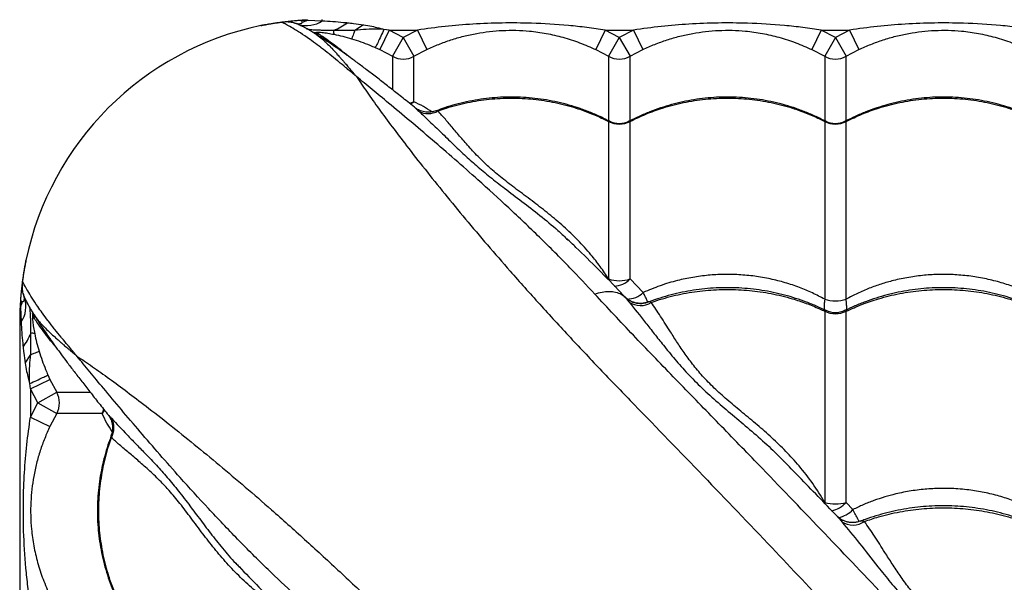
# Model space of a CAD drawing. Units: millimetres. Extents: x 2746 to 12744, y 365 to 9788.
# Drawn here: x 6148 to 6604, y 5232 to 5493 of the extents above; entities that cross this region are included whole.
import ezdxf

# ---------------------------------------------------------------- set-up
doc = ezdxf.new("R2010")
doc.units = ezdxf.units.MM
doc.header["$LTSCALE"] = 50
doc.linetypes.add('SLD-Continua', pattern=[0])

msp = doc.modelspace()

# ---------------------------------------------------------------- linework, layer by layer
at = {"color": 7, "linetype": 'SLD-Continua', "lineweight": 25}
for p, q in [((6277.28, 5490.52), (6275.24, 5491.2)), ((6278.53, 5492.28), (6281.49, 5492.42)), ((6281.48, 5492.68), (6281.49, 5492.42)), ((6281.49, 5492.42), (6288.31, 5492.21)), ((6288.31, 5492.21), (6288.31, 5492.84)), ((6278.76, 5489.72), (6277.28, 5490.52)), ((6284.36, 5486.62), (6284.41, 5486.59)), ((6286.81, 5486), (6285.73, 5486.71)), ((6307.42, 5490.29), (6303.4, 5487.72)), ((6319.25, 5487.84), (6314.95, 5478.83)), ((6319.25, 5487.84), (6316.89, 5488.21)), ((6325.81, 5484.41), (6319.25, 5487.84)), ((6319.25, 5487.84), (6332.37, 5487.84)), ((6332.37, 5487.84), (6325.81, 5484.41)), ((6332.37, 5487.84), (6336.68, 5478.83)), ((6419.25, 5487.84), (6414.95, 5478.83)), ((6425.81, 5484.41), (6419.25, 5487.84)), ((6419.25, 5487.84), (6432.37, 5487.84)), ((6432.37, 5487.84), (6425.81, 5484.41)), ((6432.37, 5487.84), (6436.68, 5478.83)), ((6519.25, 5487.84), (6514.95, 5478.83)), ((6525.81, 5484.41), (6519.25, 5487.84)), ((6519.25, 5487.84), (6532.37, 5487.84)), ((6532.37, 5487.84), (6525.81, 5484.41)), ((6532.37, 5487.84), (6536.68, 5478.83)), ((6325.81, 5484.41), (6320.85, 5475.73)), ((6325.81, 5484.41), (6330.77, 5475.73)), ((6425.81, 5484.41), (6420.85, 5475.73)), ((6425.81, 5484.41), (6430.77, 5475.73)), ((6525.81, 5484.41), (6520.85, 5475.73)), ((6525.81, 5484.41), (6530.77, 5475.73)), ((6312.81, 5479.81), (6314.95, 5478.83)), ((6314.95, 5478.83), (6320.85, 5475.73)), ((6330.77, 5475.73), (6336.68, 5478.83)), ((6414.95, 5478.83), (6420.85, 5475.73)), ((6430.77, 5475.73), (6436.68, 5478.83)), ((6514.95, 5478.83), (6520.85, 5475.73)), ((6530.77, 5475.73), (6536.68, 5478.83)), ((6320.85, 5475.73), (6320.85, 5460.35)), ((6330.77, 5454.71), (6330.77, 5475.73)), ((6420.85, 5475.73), (6420.85, 5445.83)), ((6430.77, 5445.88), (6430.77, 5475.73)), ((6520.85, 5475.73), (6520.85, 5445.83)), ((6530.77, 5445.88), (6530.77, 5475.73)), ((6420.85, 5445.56), (6420.85, 5372.73)), ((6430.77, 5372.73), (6430.77, 5445.56)), ((6520.85, 5445.56), (6520.85, 5363.33)), ((6530.77, 5363.33), (6530.77, 5445.56)), ((6401.44, 5391.31), (6401.98, 5390.81)), ((6420.41, 5372.6), (6420.85, 5372.73)), ((6436.88, 5366.41), (6430.77, 5372.73)), ((6150.64, 5363.88), (6149.96, 5365.92)), ((6151.45, 5362.39), (6150.64, 5363.88)), ((6428.55, 5364.27), (6428.55, 5364.27)), ((6148.48, 5359.68), (6148.74, 5359.67)), ((6148.88, 5362.63), (6148.74, 5359.67)), ((6148.74, 5359.67), (6148.95, 5352.84)), ((6439.26, 5362.09), (6439.14, 5362.06)), ((6155.15, 5354.35), (6154.45, 5355.43)), ((6154.53, 5356.8), (6154.57, 5356.74)), ((6520.85, 5357.74), (6520.85, 5269.31)), ((6530.77, 5269.31), (6530.77, 5357.74)), ((6148.31, 5352.84), (6148.31, 4177.84)), ((6148.95, 5352.84), (6148.31, 5352.84)), ((6150.86, 5333.74), (6153.44, 5337.76)), ((6161.35, 5328.35), (6162.33, 5326.21)), ((6153.31, 5321.9), (6152.95, 5324.27)), ((6153.31, 5321.9), (6162.33, 5326.21)), ((6162.33, 5326.21), (6165.43, 5320.3)), ((6156.75, 5315.34), (6153.31, 5321.9)), ((6153.31, 5321.9), (6153.31, 5308.79)), ((6156.75, 5315.34), (6165.43, 5320.3)), ((6165.43, 5320.3), (6180.8, 5320.3)), ((6153.31, 5308.79), (6156.75, 5315.34)), ((6156.75, 5315.34), (6165.43, 5310.39)), ((6153.31, 5308.79), (6162.33, 5304.48)), ((6165.43, 5310.39), (6162.33, 5304.48)), ((6186.45, 5310.39), (6165.43, 5310.39)), ((6501.79, 5288.49), (6502.01, 5288.27)), ((6533.91, 5265.96), (6530.77, 5269.31)), ((6249.8, 5239.58), (6250.12, 5239.25))]:
    msp.add_line(p, q, dxfattribs=at)
at = {"color": 7, "linetype": 'SLD-Continua', "lineweight": 25, "flags": 128}
for points in [[(6330.77, 5454.71), (6329.61, 5454.18), (6328.73, 5453.89)], [(6329.04, 5453.7), (6329.11, 5453.73), (6330.77, 5454.71)], [(6186.45, 5310.39), (6186.97, 5311.55), (6187.26, 5312.43)], [(6187.46, 5312.12), (6187.43, 5312.05), (6186.45, 5310.39)]]:
    msp.add_lwpolyline(points, dxfattribs=at)
at = {"color": 7, "linetype": 'SLD-Continua', "lineweight": 25}
for centre, radius, start, end in [((6281.07, 5502.64), 12.7, 252.6482, 304.7935), ((6275.75, 5504.91), 13.74, 283.8397, 294.7061), ((6280.85, 5518.27), 33.13, 292.7067, 305.4003), ((6288.31, 5352.84), 140, 101.7107, 168.2893), ((6286.72, 5496.48), 9.83, 256.467, 264.1964), ((6287.83, 5495.61), 9.66, 250.3948, 263.953), ((6296.61, 5487.06), 3.04, 167.8026, 202.1092), ((6325.81, 5484.42), 10, 240.288, 299.712), ((6425.81, 5484.42), 10, 240.288, 299.712), ((6525.81, 5484.42), 10, 240.288, 299.712), ((6337.29, 5458.66), 9.42, 242.554, 299.1827), ((6425.81, 5455.33), 10.96, 243.0932, 296.9068), ((6425.81, 5454.69), 10, 242.4044, 297.4042), ((6525.81, 5455.33), 10.96, 243.0932, 296.9068), ((6525.81, 5454.69), 10, 242.4044, 297.4042), ((6425.81, 5386.51), 14.65, 250.2101, 289.7899), ((6422.93, 5380.25), 10.87, 272.7961, 316.1824), ((6138.52, 5360.09), 12.7, 325.2065, 17.3518), ((6429.31, 5374.41), 11.01, 270.0339, 313.3854), ((6525.81, 5377.85), 15.35, 251.1478, 288.8522), ((6288.31, 5352.84), 140, 177.2016, 180), ((6136.25, 5365.41), 13.74, 335.2939, 346.1603), ((6435.58, 5369.97), 9.56, 236.5472, 301.7702), ((6144.67, 5354.43), 9.83, 5.8035, 13.6704), ((6145.55, 5353.33), 9.66, 6.0474, 19.1942), ((6525.81, 5368.32), 11.69, 244.8914, 295.1086), ((6525.81, 5367.17), 10, 243.8562, 296.3119), ((6122.89, 5360.31), 33.13, 324.5997, 337.2933), ((6154.1, 5344.54), 3.04, 67.8908, 102.1974), ((6156.74, 5315.34), 10, 330.288, 29.712), ((6182.5, 5303.87), 9.42, 330.8173, 27.446), ((6525.81, 5286.21), 17.61, 253.6472, 286.3528), ((6521.6, 5277.52), 12.31, 281.4491, 318.1975), ((6524.71, 5274.66), 12.66, 281.56, 316.5886), ((6533.9, 5268.31), 9.48, 237.2094, 304.3013)]:
    msp.add_arc(centre, radius, start, end, dxfattribs=at)
for points, knots in [([(6259.9, 5489.93), (6259.93, 5489.94), (6260.01, 5489.95), (6260.58, 5490.07), (6261.47, 5490.25), (6262.67, 5490.48), (6264.12, 5490.74), (6265.78, 5491.02), (6267.57, 5491.3), (6269.44, 5491.57), (6271.31, 5491.81), (6273.12, 5492.02), (6274.79, 5492.19), (6276.55, 5492.35), (6277.42, 5492.42), (6277.94, 5492.46)], [0, 0, 0, 0, 0.07424, 0.147816, 0.221743, 0.295514, 0.369239, 0.443203, 0.516793, 0.59081, 0.664448, 0.738357, 0.812229, 0.885891, 1, 1, 1, 1]), ([(6269.65, 5491.49), (6269.01, 5491.4), (6267.75, 5491.22), (6265.92, 5490.95), (6264.22, 5490.68), (6262.72, 5490.43), (6261.5, 5490.22), (6260.59, 5490.06), (6260.01, 5489.95), (6259.93, 5489.94), (6259.9, 5489.93)], [0, 0, 0, 0, 0.124932, 0.250292, 0.375829, 0.501319, 0.626663, 0.751504, 0.875992, 1, 1, 1, 1]), ([(6275.24, 5491.2), (6274.39, 5491.38), (6272.69, 5491.73), (6270.66, 5491.57), (6269.65, 5491.49)], [0, 0, 0, 0, 0.503009, 1, 1, 1, 1]), ([(6304.17, 5466.36), (6304.13, 5466.4), (6303.95, 5466.55), (6303.39, 5467.02), (6302.72, 5467.59), (6301.38, 5468.72), (6300.25, 5469.66), (6298.18, 5471.38), (6296.77, 5472.54), (6294.33, 5474.54), (6292.88, 5475.71), (6290.4, 5477.69), (6289.02, 5478.77), (6286.63, 5480.6), (6285.37, 5481.56), (6283.23, 5483.12), (6280.69, 5484.92), (6277.16, 5487.24), (6273.91, 5489.21), (6271.51, 5490.55), (6270.16, 5491.24), (6269.78, 5491.42), (6269.65, 5491.49)], [0, 0, 0, 0, 0.002374, 0.009605, 0.029703, 0.038217, 0.082092, 0.091554, 0.153609, 0.162252, 0.234082, 0.241364, 0.3167, 0.322877, 0.401464, 0.405564, 0.479626, 0.595365, 0.711102, 0.824311, 0.937517, 1, 1, 1, 1]), ([(6275.24, 5491.2), (6275.83, 5491.08), (6276.98, 5490.82), (6278.21, 5490.82), (6278.96, 5491.09), (6279.01, 5491.4), (6279.03, 5491.56)], [0, 0, 0, 0, 0.25332, 0.50161, 0.750502, 1, 1, 1, 1]), ([(6277.94, 5492.46), (6278.05, 5492.47), (6279.2, 5492.55), (6280.4, 5492.62), (6281.48, 5492.68)], [0, 0, 0, 0, 0.096877, 1, 1, 1, 1]), ([(6277.94, 5492.46), (6278.06, 5492.46), (6278.28, 5492.46), (6278.45, 5492.34), (6278.53, 5492.28)], [0, 0, 0, 0, 0.495565, 1, 1, 1, 1]), ([(6279.03, 5491.56), (6279, 5491.67), (6278.93, 5491.89), (6278.66, 5492.15), (6278.53, 5492.28)], [0, 0, 0, 0, 0.502444, 1, 1, 1, 1]), ([(6288.31, 5492.21), (6291.62, 5491.99), (6295.54, 5491.74), (6299.44, 5491.32), (6300.04, 5491.26)], [0, 0, 0, 0, 0.845276, 1, 1, 1, 1]), ([(6300.04, 5491.26), (6300.96, 5491.15), (6303.42, 5490.88), (6305.88, 5490.52), (6307.42, 5490.29)], [0, 0, 0, 0, 0.372559, 1, 1, 1, 1]), ([(6419.25, 5487.84), (6416.43, 5488.26), (6410.78, 5489.1), (6399.41, 5490.31), (6386.35, 5491.11), (6371.58, 5491.23), (6358.26, 5490.73), (6345.17, 5489.68), (6336.64, 5488.46), (6332.37, 5487.84)], [0, 0, 0, 0, 0.098135, 0.196284, 0.39341, 0.548358, 0.703833, 0.851736, 1, 1, 1, 1]), ([(6519.25, 5487.84), (6516.43, 5488.26), (6510.78, 5489.1), (6499.41, 5490.31), (6486.35, 5491.11), (6471.58, 5491.23), (6458.26, 5490.73), (6445.17, 5489.68), (6436.64, 5488.46), (6432.37, 5487.84)], [0, 0, 0, 0, 0.098135, 0.196284, 0.39341, 0.548358, 0.703833, 0.851736, 1, 1, 1, 1]), ([(6619.25, 5487.84), (6616.43, 5488.26), (6610.78, 5489.1), (6599.41, 5490.31), (6586.35, 5491.11), (6571.58, 5491.23), (6558.26, 5490.73), (6545.17, 5489.68), (6536.64, 5488.46), (6532.37, 5487.84)], [0, 0, 0, 0, 0.098135, 0.196284, 0.39341, 0.548358, 0.703833, 0.851736, 1, 1, 1, 1]), ([(6284.42, 5486.61), (6284.22, 5486.73), (6283.38, 5487.25), (6282.13, 5487.99), (6280.74, 5488.78), (6279.62, 5489.39), (6279.1, 5489.67), (6278.83, 5489.8), (6278.81, 5489.81)], [0, 0, 0, 0, 0.0756, 0.306406, 0.535762, 0.762324, 0.982841, 1, 1, 1, 1]), ([(6293.64, 5487.7), (6292.65, 5487.7), (6290.69, 5487.71), (6288.08, 5487.74), (6285.88, 5487.79), (6284.11, 5487.87), (6282.76, 5487.99), (6281.62, 5488.17), (6281.29, 5488.35), (6281.1, 5488.46)], [0, 0, 0, 0, 0.150772, 0.301276, 0.429237, 0.557091, 0.684971, 0.812988, 1, 1, 1, 1]), ([(6331.39, 5451.88), (6331.26, 5451.99), (6329.05, 5453.76), (6325.2, 5456.81), (6319.73, 5461.12), (6314.68, 5465.05), (6309.88, 5468.74), (6305.48, 5472.06), (6301.44, 5475.06), (6297.91, 5477.62), (6294.72, 5479.86), (6291.92, 5481.78), (6289.28, 5483.53), (6286.9, 5485.06), (6285.27, 5486.09), (6284.51, 5486.55), (6284.37, 5486.64)], [0, 0, 0, 0, 0.0066729, 0.1100795, 0.2003467, 0.2960371, 0.3870366, 0.474069, 0.5579218, 0.6394056, 0.7059907, 0.7763759, 0.8464023, 0.9159319, 0.9848694, 1, 1, 1, 1]), ([(6284.41, 5486.59), (6284.88, 5486.3), (6285.99, 5485.61), (6287.95, 5484.07), (6289.53, 5482.63), (6290.84, 5481.38), (6291.74, 5480.46), (6293.29, 5478.83), (6294.29, 5477.75), (6295.65, 5476.24), (6296.58, 5475.2), (6297.53, 5474.11), (6298.29, 5473.24), (6298.91, 5472.52), (6299.66, 5471.65), (6300.28, 5470.94), (6300.8, 5470.33), (6301.25, 5469.8), (6301.66, 5469.32), (6302.01, 5468.91), (6302.31, 5468.56), (6302.56, 5468.26), (6302.77, 5468.02), (6303.25, 5467.45), (6303.71, 5466.91), (6304.13, 5466.41), (6304.17, 5466.36)], [0, 0, 0, 0, 0.11952, 0.28767, 0.382503, 0.402484, 0.508947, 0.52763, 0.637252, 0.650211, 0.71205, 0.758705, 0.77011, 0.805368, 0.834462, 0.858767, 0.877, 0.89467, 0.909685, 0.922483, 0.933415, 0.94277, 0.950786, 0.955463, 0.995496, 1, 1, 1, 1]), ([(6285.73, 5486.71), (6285.67, 5486.76), (6285.52, 5486.87), (6285.8, 5486.96), (6286.76, 5486.94), (6288.06, 5486.83), (6289.51, 5486.64), (6291.38, 5486.37), (6292.83, 5486.09), (6293.79, 5485.91)], [0, 0, 0, 0, 0.1441545, 0.3373736, 0.470479, 0.6003989, 0.701247, 0.8024413, 1, 1, 1, 1]), ([(6303.39, 5487.71), (6301.74, 5487.7), (6298.44, 5487.67), (6295.24, 5487.69), (6293.64, 5487.7)], [0, 0, 0, 0, 0.498285, 1, 1, 1, 1]), ([(6303.39, 5487.71), (6303.2, 5487.16), (6302.82, 5486.05), (6302.38, 5484.86), (6302.04, 5484.06), (6301.93, 5483.95), (6301.88, 5483.89)], [0, 0, 0, 0, 0.249926, 0.499901, 0.749926, 1, 1, 1, 1]), ([(6316.88, 5488.21), (6315.91, 5488.27), (6313.17, 5488.42), (6308.62, 5488.24), (6305.15, 5487.89), (6303.4, 5487.72)], [0, 0, 0, 0, 0.2156953, 0.6042457, 1, 1, 1, 1]), ([(6307.42, 5490.29), (6308.71, 5490.08), (6311.06, 5489.69), (6314.23, 5489.01), (6316.07, 5488.46), (6316.89, 5488.21)], [0, 0, 0, 0, 0.404841, 0.737944, 1, 1, 1, 1]), ([(6336.68, 5478.83), (6338.52, 5479.66), (6342.2, 5481.34), (6347.92, 5483.39), (6353.78, 5485.1), (6359.74, 5486.39), (6365.73, 5487.28), (6371.81, 5487.77), (6377.99, 5487.83), (6384.77, 5487.43), (6392.04, 5486.42), (6399.79, 5484.62), (6407.46, 5482.17), (6412.45, 5479.94), (6414.95, 5478.83)], [0, 0, 0, 0, 0.074475, 0.148991, 0.225248, 0.301508, 0.375834, 0.450138, 0.526702, 0.603275, 0.700906, 0.798574, 0.899342, 1, 1, 1, 1]), ([(6436.68, 5478.83), (6438.52, 5479.66), (6442.2, 5481.34), (6447.92, 5483.39), (6453.78, 5485.1), (6459.74, 5486.39), (6465.73, 5487.28), (6471.81, 5487.77), (6477.99, 5487.83), (6484.77, 5487.43), (6492.04, 5486.42), (6499.79, 5484.62), (6507.46, 5482.17), (6512.45, 5479.94), (6514.95, 5478.83)], [0, 0, 0, 0, 0.074475, 0.148991, 0.225248, 0.301508, 0.375834, 0.450138, 0.526702, 0.603275, 0.700906, 0.798574, 0.899342, 1, 1, 1, 1]), ([(6536.68, 5478.83), (6538.52, 5479.66), (6542.2, 5481.34), (6547.92, 5483.39), (6553.78, 5485.1), (6559.74, 5486.39), (6565.73, 5487.28), (6571.81, 5487.77), (6577.99, 5487.83), (6584.77, 5487.43), (6592.04, 5486.42), (6599.79, 5484.62), (6607.46, 5482.17), (6612.45, 5479.94), (6614.95, 5478.83)], [0, 0, 0, 0, 0.074475, 0.148991, 0.225248, 0.301508, 0.375834, 0.450138, 0.526702, 0.603275, 0.700906, 0.798574, 0.899342, 1, 1, 1, 1]), ([(6299.88, 5476.17), (6299.81, 5476.23), (6298.23, 5477.62), (6295.55, 5479.7), (6291.93, 5482.46), (6288.93, 5484.58), (6287.52, 5485.53), (6286.81, 5486)], [0, 0, 0, 0, 0.010821, 0.254984, 0.49914, 0.749573, 1, 1, 1, 1]), ([(6293.79, 5485.91), (6295.15, 5485.62), (6297.87, 5485.05), (6300.54, 5484.28), (6301.88, 5483.89)], [0, 0, 0, 0, 0.49763, 1, 1, 1, 1]), ([(6301.88, 5483.89), (6304.73, 5482.95), (6308.43, 5481.73), (6312, 5480.17), (6312.81, 5479.81)], [0, 0, 0, 0, 0.771826, 1, 1, 1, 1]), ([(6304.17, 5466.36), (6305.76, 5463.99), (6308.93, 5459.24), (6314.54, 5451.39), (6320.67, 5443.11), (6327.74, 5433.82), (6335.79, 5423.51), (6344.92, 5412.15), (6354.57, 5400.45), (6364.69, 5388.48), (6376.1, 5375.34), (6388.88, 5361.03), (6403.08, 5345.58), (6417.7, 5330.06), (6438.25, 5308.82), (6464.56, 5281.73), (6494.93, 5249.92), (6523.96, 5219.19), (6551.65, 5189.55), (6579.55, 5159.35), (6607.69, 5128.54), (6634.73, 5098.61), (6660.63, 5069.64), (6685.37, 5041.72), (6708.7, 5015.18), (6730.56, 4990.12), (6750.9, 4966.68), (6764.59, 4950.79), (6771.44, 4942.84)], [0, 0, 0, 0, 0.020546, 0.041117, 0.061699, 0.08226, 0.107108, 0.131975, 0.156859, 0.181744, 0.206605, 0.23756, 0.268522, 0.299491, 0.330454, 0.395799, 0.461143, 0.517224, 0.573323, 0.629421, 0.685504, 0.741572, 0.789421, 0.837277, 0.885125, 0.923415, 0.96171, 1, 1, 1, 1]), ([(6414.45, 5365.71), (6410.64, 5369.79), (6402.27, 5378.75), (6388.92, 5392.06), (6374.65, 5405.64), (6361.52, 5417.6), (6349.66, 5428.07), (6339.14, 5437.16), (6328.87, 5445.87), (6319.63, 5453.61), (6311.35, 5460.48), (6306.57, 5464.4), (6304.17, 5466.36)], [0, 0, 0, 0, 0.103362, 0.227203, 0.351059, 0.474892, 0.568412, 0.661971, 0.755506, 0.848991, 0.92444, 1, 1, 1, 1]), ([(6339.08, 5450.06), (6337.76, 5450.9), (6334.89, 5452.73), (6332.21, 5454.02), (6330.77, 5454.71)], [0, 0, 0, 0, 0.46012, 1, 1, 1, 1]), ([(6420.92, 5445.79), (6419.8, 5446.38), (6417.1, 5447.78), (6412.65, 5449.71), (6407.64, 5451.6), (6402.52, 5453.2), (6397.31, 5454.53), (6392.05, 5455.57), (6386.75, 5456.32), (6381.42, 5456.78), (6376.11, 5456.94), (6370.82, 5456.81), (6365.57, 5456.4), (6360.34, 5455.7), (6355.14, 5454.72), (6349.99, 5453.44), (6345.33, 5452.06), (6342.46, 5450.98), (6341.23, 5450.52)], [0, 0, 0, 0, 0.047029, 0.112547, 0.178059, 0.243485, 0.308761, 0.373835, 0.438668, 0.503243, 0.567559, 0.631341, 0.6948, 0.758607, 0.822771, 0.887281, 0.952111, 1, 1, 1, 1]), ([(6341.88, 5450.43), (6343.17, 5450.89), (6347.63, 5452.45), (6355.53, 5454.48), (6365.6, 5456.04), (6375.81, 5456.57), (6386.03, 5456.04), (6396.11, 5454.48), (6404.86, 5452.2), (6412.26, 5449.55), (6417.22, 5447.4), (6420.03, 5445.97), (6420.85, 5445.56)], [0, 0, 0, 0, 0.050565, 0.175096, 0.300024, 0.424555, 0.549118, 0.674078, 0.79864, 0.882076, 0.965511, 1, 1, 1, 1]), ([(6520.92, 5445.79), (6519.8, 5446.38), (6517.1, 5447.78), (6512.65, 5449.71), (6507.64, 5451.6), (6502.52, 5453.2), (6497.31, 5454.53), (6492.05, 5455.57), (6486.75, 5456.32), (6481.42, 5456.78), (6476.11, 5456.94), (6470.82, 5456.81), (6465.57, 5456.4), (6460.34, 5455.7), (6455.14, 5454.71), (6449.98, 5453.45), (6444.89, 5451.9), (6439.89, 5450.07), (6435.05, 5448.03), (6431.96, 5446.46), (6430.45, 5445.69)], [0, 0, 0, 0, 0.041067, 0.098281, 0.155489, 0.212622, 0.269624, 0.326449, 0.383064, 0.439454, 0.495617, 0.551315, 0.60673, 0.662449, 0.71848, 0.774813, 0.831425, 0.888278, 0.945322, 1, 1, 1, 1]), ([(6430.77, 5445.56), (6433.2, 5446.74), (6438.04, 5449.09), (6446.32, 5452.08), (6455.52, 5454.49), (6465.6, 5456.04), (6475.81, 5456.57), (6486.03, 5456.04), (6496.11, 5454.48), (6504.86, 5452.2), (6512.26, 5449.55), (6517.22, 5447.4), (6520.03, 5445.97), (6520.85, 5445.56)], [0, 0, 0, 0, 0.087511, 0.175022, 0.283229, 0.391781, 0.499987, 0.608222, 0.716801, 0.825036, 0.897534, 0.970032, 1, 1, 1, 1]), ([(6620.92, 5445.79), (6619.8, 5446.38), (6617.1, 5447.78), (6612.65, 5449.71), (6607.64, 5451.6), (6602.52, 5453.2), (6597.31, 5454.53), (6592.05, 5455.57), (6586.75, 5456.32), (6581.42, 5456.78), (6576.11, 5456.94), (6570.82, 5456.81), (6565.57, 5456.4), (6560.34, 5455.7), (6555.14, 5454.71), (6549.98, 5453.45), (6544.89, 5451.9), (6539.89, 5450.07), (6535.05, 5448.03), (6531.96, 5446.46), (6530.45, 5445.69)], [0, 0, 0, 0, 0.041067, 0.098281, 0.155489, 0.212622, 0.269624, 0.326449, 0.383064, 0.439454, 0.495617, 0.551315, 0.60673, 0.662449, 0.71848, 0.774813, 0.831425, 0.888278, 0.945322, 1, 1, 1, 1]), ([(6530.77, 5445.56), (6533.2, 5446.74), (6538.04, 5449.09), (6546.32, 5452.08), (6555.52, 5454.49), (6565.6, 5456.04), (6575.81, 5456.57), (6586.03, 5456.04), (6596.11, 5454.48), (6604.86, 5452.2), (6612.26, 5449.55), (6617.22, 5447.4), (6620.03, 5445.97), (6620.85, 5445.56)], [0, 0, 0, 0, 0.087511, 0.175022, 0.283229, 0.391781, 0.499987, 0.608222, 0.716801, 0.825036, 0.897534, 0.970032, 1, 1, 1, 1]), ([(6331.39, 5451.88), (6331.38, 5451.88), (6331.37, 5451.89), (6331.66, 5451.54), (6332.2, 5450.99), (6332.72, 5450.5), (6332.95, 5450.3)], [0, 0, 0, 0, 0.155275, 0.457055, 0.76737, 1, 1, 1, 1]), ([(6340.87, 5450.55), (6340.53, 5450.42), (6339.73, 5450.12), (6338.39, 5449.9), (6336.96, 5449.85), (6335.62, 5449.99), (6334.4, 5450.29), (6333.34, 5450.69), (6332.47, 5451.14), (6331.81, 5451.56), (6331.52, 5451.79), (6331.39, 5451.88)], [0, 0, 0, 0, 0.102591, 0.245524, 0.381343, 0.509925, 0.630615, 0.74188, 0.841905, 0.931158, 1, 1, 1, 1]), ([(6332.95, 5450.3), (6334.62, 5448.77), (6337.96, 5445.71), (6343.25, 5440.57), (6348.58, 5435.36), (6354.02, 5430.19), (6359.65, 5425.16), (6365.81, 5419.97), (6372.82, 5414.51), (6380.69, 5408.67), (6389.03, 5402.16), (6396.07, 5396.43), (6400.1, 5392.59), (6401.44, 5391.31)], [0, 0, 0, 0, 0.104136, 0.208318, 0.312438, 0.400272, 0.488296, 0.576205, 0.663884, 0.759674, 0.855814, 0.95211, 1, 1, 1, 1]), ([(6341.88, 5450.43), (6341.64, 5450.47), (6341.13, 5450.54), (6340.96, 5450.52), (6340.88, 5450.51)], [0, 0, 0, 0, 0.4866663, 1, 1, 1, 1]), ([(6420.85, 5372.73), (6419.58, 5374.65), (6417.02, 5378.49), (6412.27, 5384.52), (6406.63, 5390.76), (6400.05, 5397.03), (6393.24, 5402.82), (6386.16, 5408.32), (6379.06, 5413.56), (6372.29, 5418.69), (6366.73, 5423.28), (6361.76, 5427.98), (6357.22, 5432.7), (6352.8, 5437.7), (6348.86, 5442.37), (6345.27, 5446.69), (6343.01, 5449.19), (6341.88, 5450.43)], [0, 0, 0, 0, 0.048116, 0.096233, 0.160184, 0.224306, 0.288439, 0.352403, 0.42197, 0.491685, 0.561172, 0.614292, 0.691204, 0.768303, 0.845589, 0.922906, 1, 1, 1, 1]), ([(6421.2, 5445.8), (6421.17, 5445.82), (6421.08, 5445.89), (6420.96, 5445.89), (6420.86, 5445.8), (6420.86, 5445.61), (6420.85, 5445.56)], [0, 0, 0, 0, 0.120064, 0.3731, 0.818741, 1, 1, 1, 1]), ([(6430.77, 5445.56), (6430.76, 5445.66), (6430.75, 5445.83), (6430.63, 5445.91), (6430.5, 5445.82), (6430.42, 5445.77)], [0, 0, 0, 0, 0.388294, 0.629584, 1, 1, 1, 1]), ([(6521.2, 5445.8), (6521.17, 5445.82), (6521.08, 5445.89), (6520.96, 5445.89), (6520.86, 5445.8), (6520.86, 5445.61), (6520.85, 5445.56)], [0, 0, 0, 0, 0.120064, 0.3731, 0.818741, 1, 1, 1, 1]), ([(6530.77, 5445.56), (6530.76, 5445.66), (6530.75, 5445.83), (6530.63, 5445.91), (6530.5, 5445.82), (6530.42, 5445.77)], [0, 0, 0, 0, 0.388294, 0.629584, 1, 1, 1, 1]), ([(6428.32, 5364.5), (6427.75, 5365.11), (6423.74, 5369.4), (6416.19, 5377.05), (6407.8, 5385.39), (6402.91, 5390.01), (6401.48, 5391.36)], [0, 0, 0, 0, 0.0658374, 0.4624465, 0.8430796, 1, 1, 1, 1]), ([(6151.23, 5381.26), (6151.22, 5381.22), (6151.2, 5381.15), (6151.09, 5380.58), (6150.91, 5379.69), (6150.68, 5378.49), (6150.42, 5377.03), (6150.14, 5375.38), (6149.85, 5373.59), (6149.59, 5371.72), (6149.35, 5369.84), (6149.14, 5368.04), (6148.97, 5366.37), (6148.8, 5364.61), (6148.74, 5363.74), (6148.7, 5363.21)], [0, 0, 0, 0, 0.07424, 0.147816, 0.221743, 0.295514, 0.369239, 0.443203, 0.516793, 0.59081, 0.664448, 0.738357, 0.812229, 0.885891, 1, 1, 1, 1]), ([(6149.67, 5371.51), (6149.76, 5372.14), (6149.93, 5373.41), (6150.21, 5375.24), (6150.48, 5376.94), (6150.73, 5378.43), (6150.94, 5379.66), (6151.1, 5380.57), (6151.21, 5381.15), (6151.22, 5381.22), (6151.23, 5381.26)], [0, 0, 0, 0, 0.124932, 0.250292, 0.375829, 0.501319, 0.626663, 0.751504, 0.875992, 1, 1, 1, 1]), ([(6520.85, 5363.33), (6518.97, 5364.32), (6515.2, 5366.31), (6509.07, 5368.86), (6502.56, 5371.05), (6495.62, 5372.81), (6488.46, 5374.04), (6481.24, 5374.73), (6474.06, 5374.86), (6466.92, 5374.47), (6459.77, 5373.53), (6452.29, 5371.95), (6444.58, 5369.68), (6439.45, 5367.5), (6436.88, 5366.41)], [0, 0, 0, 0, 0.0746433, 0.1497223, 0.2309309, 0.3121384, 0.395774, 0.4794091, 0.5598812, 0.6403534, 0.723216, 0.8060792, 0.9025539, 1, 1, 1, 1]), ([(6620.85, 5363.33), (6618.97, 5364.32), (6615.2, 5366.31), (6609.07, 5368.86), (6602.56, 5371.05), (6595.62, 5372.81), (6588.46, 5374.04), (6581.24, 5374.73), (6574.06, 5374.86), (6566.92, 5374.47), (6559.77, 5373.53), (6553.11, 5372.13), (6547.01, 5370.39), (6541.44, 5368.41), (6536, 5366.09), (6532.51, 5364.25), (6530.77, 5363.33)], [0, 0, 0, 0, 0.069116, 0.138636, 0.213831, 0.289025, 0.366467, 0.443909, 0.518423, 0.592936, 0.669663, 0.74639, 0.809161, 0.871933, 0.935966, 1, 1, 1, 1]), ([(6149.96, 5365.92), (6149.78, 5366.77), (6149.43, 5368.47), (6149.59, 5370.5), (6149.67, 5371.51)], [0, 0, 0, 0, 0.503009, 1, 1, 1, 1]), ([(6174.8, 5336.98), (6174.76, 5337.03), (6174.61, 5337.21), (6174.14, 5337.77), (6173.57, 5338.44), (6172.44, 5339.78), (6171.5, 5340.91), (6169.77, 5342.98), (6168.61, 5344.39), (6166.62, 5346.82), (6165.45, 5348.28), (6163.47, 5350.76), (6162.39, 5352.14), (6160.56, 5354.52), (6159.6, 5355.79), (6158.04, 5357.93), (6156.24, 5360.47), (6153.92, 5363.99), (6151.95, 5367.25), (6150.61, 5369.65), (6149.92, 5371), (6149.74, 5371.38), (6149.67, 5371.51)], [0, 0, 0, 0, 0.002374, 0.009605, 0.029703, 0.038217, 0.082092, 0.091554, 0.153609, 0.162252, 0.234082, 0.241364, 0.3167, 0.322877, 0.401464, 0.405564, 0.479626, 0.595365, 0.711102, 0.824311, 0.937517, 1, 1, 1, 1]), ([(6521.37, 5358.07), (6520.03, 5358.71), (6517.12, 5360.13), (6512.45, 5362.01), (6507.43, 5363.77), (6502.3, 5365.26), (6497.09, 5366.5), (6491.82, 5367.46), (6486.51, 5368.15), (6481.19, 5368.57), (6475.87, 5368.71), (6470.59, 5368.57), (6465.33, 5368.17), (6460.1, 5367.51), (6454.9, 5366.57), (6449.74, 5365.38), (6444.65, 5363.9), (6441.11, 5362.74), (6439.31, 5362.01), (6439.13, 5361.93)], [0, 0, 0, 0, 0.0538948, 0.1173178, 0.1807293, 0.2440544, 0.3072306, 0.3702078, 0.4329513, 0.4954437, 0.5576867, 0.6193898, 0.6808314, 0.7426149, 0.8047451, 0.8672121, 0.9299888, 0.993033, 1, 1, 1, 1]), ([(6440.61, 5361.85), (6442.32, 5362.42), (6447.18, 5364.06), (6455.53, 5366.06), (6465.6, 5367.52), (6475.81, 5368.01), (6486.03, 5367.51), (6496.11, 5366.06), (6504.86, 5363.94), (6512.26, 5361.47), (6517.22, 5359.46), (6520.03, 5358.13), (6520.85, 5357.74)], [0, 0, 0, 0, 0.066222, 0.188699, 0.311567, 0.434044, 0.556553, 0.679452, 0.801961, 0.88402, 0.96608, 1, 1, 1, 1]), ([(6621.37, 5358.07), (6620.03, 5358.71), (6617.12, 5360.13), (6612.45, 5362.01), (6607.43, 5363.77), (6602.3, 5365.26), (6597.09, 5366.5), (6591.82, 5367.46), (6586.51, 5368.15), (6581.19, 5368.57), (6575.87, 5368.71), (6570.59, 5368.57), (6565.33, 5368.17), (6560.1, 5367.51), (6554.9, 5366.57), (6549.74, 5365.37), (6544.64, 5363.91), (6539.64, 5362.19), (6534.82, 5360.27), (6531.76, 5358.8), (6530.27, 5358.08)], [0, 0, 0, 0, 0.048285, 0.105106, 0.161917, 0.21865, 0.27525, 0.331672, 0.387885, 0.443872, 0.499636, 0.554917, 0.609963, 0.665315, 0.720978, 0.776943, 0.833185, 0.889667, 0.946338, 1, 1, 1, 1]), ([(6530.77, 5357.74), (6533.2, 5358.84), (6538.04, 5361.04), (6546.32, 5363.82), (6555.52, 5366.07), (6565.6, 5367.51), (6575.81, 5368.01), (6586.03, 5367.51), (6596.11, 5366.06), (6604.86, 5363.94), (6612.26, 5361.47), (6617.22, 5359.46), (6620.03, 5358.13), (6620.85, 5357.74)], [0, 0, 0, 0, 0.087511, 0.1750219, 0.2832288, 0.3917806, 0.4999875, 0.6082218, 0.7168014, 0.8250357, 0.897534, 0.9700322, 1, 1, 1, 1]), ([(6148.7, 5363.21), (6148.69, 5363.1), (6148.61, 5361.96), (6148.54, 5360.76), (6148.48, 5359.68)], [0, 0, 0, 0, 0.096877, 1, 1, 1, 1]), ([(6148.7, 5363.21), (6148.7, 5363.1), (6148.7, 5362.88), (6148.82, 5362.71), (6148.88, 5362.63)], [0, 0, 0, 0, 0.495565, 1, 1, 1, 1]), ([(6149.96, 5365.92), (6150.08, 5365.33), (6150.33, 5364.17), (6150.34, 5362.95), (6150.07, 5362.19), (6149.75, 5362.15), (6149.59, 5362.12)], [0, 0, 0, 0, 0.25332, 0.50161, 0.750502, 1, 1, 1, 1]), ([(6414.45, 5365.71), (6415.58, 5366.06), (6417.84, 5366.77), (6421.11, 5367.04), (6424.11, 5366.68), (6426.65, 5365.76), (6427.95, 5364.74), (6428.55, 5364.27)], [0, 0, 0, 0, 0.205783, 0.411567, 0.61735, 0.823133, 1, 1, 1, 1]), ([(6784.73, 4969.9), (6784.58, 4970.06), (6776.21, 4979.18), (6759.73, 4997.15), (6735.6, 5023.52), (6711.82, 5049.55), (6688.39, 5075.17), (6665.29, 5100.39), (6642.47, 5125.19), (6619.89, 5149.62), (6597.54, 5173.66), (6572.97, 5199.93), (6546.2, 5228.31), (6517.21, 5258.75), (6491.74, 5285.28), (6469.53, 5308.14), (6450.73, 5327.46), (6432.2, 5346.67), (6420.37, 5359.36), (6414.45, 5365.71)], [0, 0, 0, 0, 0.001117, 0.061961, 0.122825, 0.183692, 0.244541, 0.305209, 0.36589, 0.426575, 0.487248, 0.547759, 0.628287, 0.708822, 0.789354, 0.84202, 0.894691, 0.947351, 1, 1, 1, 1]), ([(6428.34, 5364.51), (6428.35, 5364.5), (6428.39, 5364.47), (6428.48, 5364.35), (6428.55, 5364.27), (6428.55, 5364.27)], [0, 0, 0, 0, 0.286721, 0.9991, 1, 1, 1, 1]), ([(6439.15, 5362.05), (6438.66, 5361.88), (6437.65, 5361.53), (6436.09, 5361.35), (6434.55, 5361.39), (6433.11, 5361.65), (6431.81, 5362.08), (6430.64, 5362.65), (6429.64, 5363.3), (6428.88, 5363.92), (6428.49, 5364.34), (6428.34, 5364.49)], [0, 0, 0, 0, 0.132202, 0.269412, 0.399526, 0.522942, 0.639682, 0.749455, 0.851631, 0.945036, 1, 1, 1, 1]), ([(6428.55, 5364.27), (6428.71, 5364.04), (6429.06, 5363.58), (6429.71, 5362.73), (6430.18, 5362.16), (6430.31, 5362)], [0, 0, 0, 0, 0.408566, 0.827271, 1, 1, 1, 1]), ([(6428.55, 5364.27), (6429.42, 5363.56), (6431.17, 5362.14), (6434.51, 5361.26), (6436.96, 5361.41), (6438.52, 5361.82), (6438.98, 5361.99), (6439.26, 5362.09)], [0, 0, 0, 0, 0.29107, 0.58214, 0.87321, 0.92032, 1, 1, 1, 1]), ([(6439.06, 5362.01), (6438.97, 5362.21), (6438.7, 5362.78), (6437.98, 5364.23), (6437.24, 5365.68), (6436.88, 5366.41)], [0, 0, 0, 0, 0.212685, 0.607996, 1, 1, 1, 1]), ([(6520.85, 5363.33), (6520.8, 5362.88), (6520.67, 5361.72), (6520.57, 5360.12), (6520.54, 5358.92), (6520.6, 5358.49), (6520.61, 5358.43)], [0, 0, 0, 0, 0.21945, 0.576215, 0.932972, 1, 1, 1, 1]), ([(6531.02, 5358.43), (6531.03, 5358.5), (6531.08, 5358.91), (6531.05, 5360.11), (6530.95, 5361.71), (6530.82, 5362.88), (6530.77, 5363.33)], [0, 0, 0, 0, 0.064853, 0.418207, 0.780044, 1, 1, 1, 1]), ([(6149.59, 5362.12), (6149.49, 5362.16), (6149.27, 5362.23), (6149.01, 5362.49), (6148.88, 5362.63)], [0, 0, 0, 0, 0.502444, 1, 1, 1, 1]), ([(6151.35, 5362.34), (6151.39, 5362.25), (6151.56, 5361.94), (6151.93, 5361.24), (6152.55, 5360.1), (6153.37, 5358.69), (6154.04, 5357.55), (6154.5, 5356.82), (6154.56, 5356.73)], [0, 0, 0, 0, 0.082433, 0.304448, 0.516567, 0.739605, 0.96726, 1, 1, 1, 1]), ([(6153.46, 5347.52), (6153.46, 5348.5), (6153.45, 5350.47), (6153.42, 5353.08), (6153.37, 5355.28), (6153.29, 5357.05), (6153.17, 5358.39), (6152.98, 5359.54), (6152.8, 5359.87), (6152.7, 5360.06)], [0, 0, 0, 0, 0.150672, 0.301077, 0.428953, 0.556722, 0.684518, 0.81245, 1, 1, 1, 1]), ([(6430.31, 5362), (6432.85, 5358.87), (6436.66, 5354.17), (6441.97, 5347.34), (6446.42, 5341.71), (6451.44, 5335.56), (6457.32, 5328.91), (6463.96, 5322.22), (6471.28, 5315.59), (6479.12, 5309.01), (6487.11, 5302.28), (6494.81, 5295.55), (6499.58, 5290.72), (6501.79, 5288.49)], [0, 0, 0, 0, 0.149185, 0.224039, 0.29889, 0.388977, 0.479039, 0.57075, 0.662446, 0.749808, 0.837293, 0.924699, 1, 1, 1, 1]), ([(6439.14, 5362.06), (6439.13, 5362.06), (6439.11, 5362.06), (6439.1, 5362.04), (6439.09, 5362.03)], [0, 0, 0, 0, 0.3809129, 1, 1, 1, 1]), ([(6440.61, 5361.85), (6440.2, 5361.96), (6439.66, 5362.11), (6439.34, 5362.09), (6439.26, 5362.09)], [0, 0, 0, 0, 0.754582, 1, 1, 1, 1]), ([(6520.85, 5269.31), (6519.07, 5272.25), (6515.48, 5278.14), (6509.32, 5285.97), (6502.92, 5292.99), (6496.39, 5299.3), (6489.62, 5305.2), (6482.83, 5310.81), (6476.33, 5316.21), (6470.25, 5321.6), (6464.86, 5327.09), (6460.19, 5332.59), (6456.19, 5337.98), (6452.67, 5343.18), (6448.91, 5349.07), (6444.9, 5355.48), (6442.04, 5359.73), (6440.61, 5361.85)], [0, 0, 0, 0, 0.067556, 0.135675, 0.195785, 0.255901, 0.317124, 0.378338, 0.439303, 0.500246, 0.563541, 0.626866, 0.688445, 0.750099, 0.811728, 0.905864, 1, 1, 1, 1]), ([(6154.45, 5355.43), (6154.4, 5355.49), (6154.28, 5355.64), (6154.19, 5355.36), (6154.21, 5354.4), (6154.33, 5353.1), (6154.51, 5351.65), (6154.79, 5349.78), (6155.06, 5348.33), (6155.25, 5347.36)], [0, 0, 0, 0, 0.144154, 0.337374, 0.470479, 0.600399, 0.701247, 0.802441, 1, 1, 1, 1]), ([(6154.52, 5356.79), (6154.8, 5356.33), (6155.48, 5355.23), (6156.78, 5353.19), (6158.39, 5350.73), (6160.2, 5348.03), (6162.23, 5345.1), (6164.51, 5341.9), (6167.05, 5338.43), (6169.93, 5334.57), (6173.11, 5330.37), (6176.58, 5325.87), (6180.34, 5321.05), (6184.44, 5315.84), (6187.44, 5312.05), (6189.13, 5309.95), (6189.28, 5309.77)], [0, 0, 0, 0, 0.048136, 0.116257, 0.184952, 0.254202, 0.323929, 0.393952, 0.468403, 0.548823, 0.631061, 0.715796, 0.803588, 0.895018, 0.990753, 1, 1, 1, 1]), ([(6154.57, 5356.74), (6154.86, 5356.28), (6155.55, 5355.16), (6157.09, 5353.21), (6158.53, 5351.62), (6159.78, 5350.32), (6160.7, 5349.42), (6162.33, 5347.86), (6163.41, 5346.87), (6164.92, 5345.51), (6165.96, 5344.58), (6167.05, 5343.63), (6167.92, 5342.87), (6168.64, 5342.24), (6169.5, 5341.5), (6170.22, 5340.88), (6170.83, 5340.35), (6171.36, 5339.91), (6171.83, 5339.5), (6172.24, 5339.15), (6172.6, 5338.85), (6172.9, 5338.59), (6173.14, 5338.39), (6173.71, 5337.91), (6174.25, 5337.45), (6174.75, 5337.03), (6174.8, 5336.98)], [0, 0, 0, 0, 0.119059, 0.287297, 0.38218, 0.402171, 0.50869, 0.527383, 0.637062, 0.650028, 0.711899, 0.758578, 0.76999, 0.805266, 0.834375, 0.858693, 0.876935, 0.894615, 0.909638, 0.922442, 0.93338, 0.94274, 0.95076, 0.955439, 0.995493, 1, 1, 1, 1]), ([(6164.96, 5341.3), (6164.91, 5341.36), (6163.53, 5342.93), (6161.45, 5345.61), (6158.7, 5349.23), (6156.57, 5352.23), (6155.63, 5353.64), (6155.15, 5354.35)], [0, 0, 0, 0, 0.0093226, 0.2538557, 0.4983818, 0.7491934, 1, 1, 1, 1]), ([(6521.42, 5358.17), (6521.31, 5358.22), (6521.14, 5358.31), (6520.95, 5358.23), (6520.86, 5358.05), (6520.86, 5357.81), (6520.85, 5357.74)], [0, 0, 0, 0, 0.335042, 0.526258, 0.863025, 1, 1, 1, 1]), ([(6530.77, 5357.74), (6530.76, 5357.88), (6530.75, 5358.1), (6530.59, 5358.31), (6530.4, 5358.29), (6530.22, 5358.19), (6530.22, 5358.19)], [0, 0, 0, 0, 0.293377, 0.475685, 0.977812, 1, 1, 1, 1]), ([(6148.95, 5352.84), (6149.16, 5349.54), (6149.42, 5345.62), (6149.84, 5341.72), (6149.9, 5341.11)], [0, 0, 0, 0, 0.845276, 1, 1, 1, 1]), ([(6153.45, 5337.77), (6153.46, 5339.41), (6153.49, 5342.72), (6153.47, 5345.92), (6153.46, 5347.52)], [0, 0, 0, 0, 0.498285, 1, 1, 1, 1]), ([(6155.25, 5347.36), (6155.53, 5346.01), (6156.11, 5343.29), (6156.88, 5340.62), (6157.27, 5339.28)], [0, 0, 0, 0, 0.49763, 1, 1, 1, 1]), ([(6149.9, 5341.11), (6150, 5340.2), (6150.28, 5337.74), (6150.64, 5335.28), (6150.86, 5333.74)], [0, 0, 0, 0, 0.3725592, 1, 1, 1, 1]), ([(6152.95, 5324.27), (6152.89, 5325.25), (6152.73, 5327.99), (6152.91, 5332.54), (6153.26, 5336.01), (6153.44, 5337.76)], [0, 0, 0, 0, 0.2156953, 0.6042457, 1, 1, 1, 1]), ([(6153.45, 5337.77), (6154, 5337.96), (6155.11, 5338.33), (6156.29, 5338.78), (6157.09, 5339.12), (6157.21, 5339.23), (6157.27, 5339.28)], [0, 0, 0, 0, 0.249926, 0.499901, 0.749926, 1, 1, 1, 1]), ([(6157.27, 5339.28), (6158.21, 5336.42), (6159.42, 5332.72), (6160.99, 5329.16), (6161.35, 5328.35)], [0, 0, 0, 0, 0.771826, 1, 1, 1, 1]), ([(6174.8, 5336.98), (6177.17, 5335.4), (6181.91, 5332.23), (6189.77, 5326.61), (6198.05, 5320.49), (6207.34, 5313.41), (6217.65, 5305.36), (6229.01, 5296.24), (6240.71, 5286.59), (6252.67, 5276.47), (6265.82, 5265.06), (6280.13, 5252.28), (6295.58, 5238.07), (6311.09, 5223.46), (6332.33, 5202.91), (6359.43, 5176.6), (6391.24, 5146.23), (6421.97, 5117.2), (6451.61, 5089.51), (6481.81, 5061.61), (6512.62, 5033.47), (6542.55, 5006.43), (6571.52, 4980.53), (6599.44, 4955.79), (6625.98, 4932.46), (6651.04, 4910.6), (6674.48, 4890.26), (6690.37, 4876.56), (6698.31, 4869.71)], [0, 0, 0, 0, 0.020546, 0.041117, 0.061699, 0.08226, 0.107108, 0.131975, 0.156859, 0.181744, 0.206605, 0.23756, 0.268522, 0.299491, 0.330454, 0.395799, 0.461143, 0.517224, 0.573323, 0.629421, 0.685504, 0.741572, 0.789421, 0.837277, 0.885125, 0.923415, 0.96171, 1, 1, 1, 1]), ([(6275.45, 5226.71), (6271.37, 5230.51), (6262.41, 5238.88), (6249.1, 5252.23), (6235.52, 5266.51), (6223.56, 5279.64), (6213.09, 5291.5), (6204, 5302.02), (6195.29, 5312.28), (6187.55, 5321.53), (6180.68, 5329.81), (6176.76, 5334.59), (6174.8, 5336.98)], [0, 0, 0, 0, 0.103362, 0.227203, 0.351059, 0.474892, 0.568412, 0.661971, 0.755506, 0.848991, 0.92444, 1, 1, 1, 1]), ([(6150.86, 5333.74), (6151.08, 5332.45), (6151.47, 5330.1), (6152.14, 5326.93), (6152.7, 5325.09), (6152.95, 5324.27)], [0, 0, 0, 0, 0.4048407, 0.7379441, 1, 1, 1, 1]), ([(6153.31, 5221.9), (6152.89, 5224.73), (6152.05, 5230.38), (6150.85, 5241.75), (6150.05, 5254.81), (6149.93, 5269.58), (6150.43, 5282.9), (6151.48, 5295.99), (6152.7, 5304.52), (6153.31, 5308.79)], [0, 0, 0, 0, 0.098135, 0.196284, 0.39341, 0.548358, 0.703833, 0.851736, 1, 1, 1, 1]), ([(6191.11, 5302.07), (6190.26, 5303.39), (6188.43, 5306.27), (6187.14, 5308.94), (6186.45, 5310.39)], [0, 0, 0, 0, 0.460661, 1, 1, 1, 1]), ([(6189.27, 5309.76), (6189.33, 5309.69), (6189.5, 5309.48), (6189.9, 5308.88), (6190.4, 5307.97), (6190.86, 5306.81), (6191.19, 5305.45), (6191.33, 5303.95), (6191.21, 5302.38), (6190.97, 5301.13), (6190.68, 5300.46), (6190.6, 5300.29)], [0, 0, 0, 0, 0.043986, 0.134621, 0.241741, 0.365315, 0.500219, 0.643317, 0.792997, 0.94707, 1, 1, 1, 1]), ([(6189.28, 5309.77), (6189.28, 5309.78), (6189.27, 5309.79), (6189.62, 5309.5), (6190.17, 5308.96), (6190.65, 5308.43), (6190.86, 5308.21)], [0, 0, 0, 0, 0.155693, 0.4573242, 0.7674848, 1, 1, 1, 1]), ([(6162.33, 5304.48), (6161.5, 5302.64), (6159.82, 5298.96), (6157.77, 5293.24), (6156.06, 5287.38), (6154.76, 5281.42), (6153.88, 5275.42), (6153.39, 5269.35), (6153.33, 5263.17), (6153.73, 5256.39), (6154.74, 5249.12), (6156.53, 5241.37), (6158.99, 5233.69), (6161.22, 5228.71), (6162.33, 5226.21)], [0, 0, 0, 0, 0.074475, 0.148991, 0.225248, 0.301508, 0.375834, 0.450138, 0.526702, 0.603275, 0.700906, 0.798574, 0.899342, 1, 1, 1, 1]), ([(6190.86, 5308.21), (6193.18, 5305.7), (6196.65, 5301.92), (6201.94, 5296.51), (6206.26, 5292.09), (6210.94, 5287.2), (6215.98, 5281.65), (6221.15, 5275.44), (6226.29, 5268.79), (6231.41, 5261.9), (6236.57, 5255.02), (6242.16, 5248.04), (6246.57, 5242.84), (6249.29, 5240.1), (6249.8, 5239.58)], [0, 0, 0, 0, 0.155719, 0.233928, 0.312134, 0.399176, 0.486197, 0.574752, 0.663298, 0.74226, 0.821314, 0.900309, 0.981257, 1, 1, 1, 1]), ([(6190.64, 5299.91), (6190.29, 5298.99), (6189.3, 5296.41), (6187.96, 5292.04), (6186.62, 5286.84), (6185.58, 5281.58), (6184.83, 5276.27), (6184.38, 5270.95), (6184.21, 5265.64), (6184.34, 5260.35), (6184.76, 5255.1), (6185.46, 5249.87), (6186.44, 5244.67), (6187.71, 5239.51), (6189.26, 5234.42), (6191.09, 5229.41), (6193.1, 5224.66), (6194.62, 5221.65), (6195.35, 5220.22)], [0, 0, 0, 0, 0.036055, 0.101492, 0.166778, 0.231862, 0.296706, 0.361291, 0.425617, 0.489409, 0.552878, 0.616696, 0.68087, 0.745391, 0.810231, 0.875347, 0.940682, 1, 1, 1, 1]), ([(6190.72, 5299.27), (6190.69, 5299.52), (6190.62, 5300.03), (6190.63, 5300.19), (6190.64, 5300.28)], [0, 0, 0, 0, 0.486042, 1, 1, 1, 1]), ([(6190.72, 5299.27), (6190.27, 5297.99), (6188.71, 5293.53), (6186.68, 5285.63), (6185.12, 5275.56), (6184.59, 5265.34), (6185.12, 5255.13), (6186.68, 5245.05), (6188.96, 5236.3), (6191.6, 5228.89), (6193.76, 5223.93), (6195.18, 5221.13), (6195.6, 5220.3)], [0, 0, 0, 0, 0.0505646, 0.1750957, 0.3000237, 0.4245549, 0.5491176, 0.6740776, 0.7986404, 0.8820758, 0.9655112, 1, 1, 1, 1]), ([(6268.43, 5220.3), (6266.51, 5221.58), (6262.67, 5224.14), (6256.63, 5228.89), (6250.4, 5234.53), (6244.13, 5241.11), (6238.33, 5247.92), (6232.84, 5255), (6227.6, 5262.09), (6222.47, 5268.87), (6217.88, 5274.43), (6213.18, 5279.39), (6208.46, 5283.93), (6203.45, 5288.36), (6198.79, 5292.3), (6194.47, 5295.89), (6191.97, 5298.15), (6190.72, 5299.27)], [0, 0, 0, 0, 0.048116, 0.096233, 0.160184, 0.224306, 0.288439, 0.352403, 0.42197, 0.491685, 0.561172, 0.614292, 0.691204, 0.768303, 0.845589, 0.922906, 1, 1, 1, 1]), ([(6526.56, 5262.97), (6520.7, 5269.04), (6512.45, 5277.6), (6504.21, 5286.06), (6501.82, 5288.51)], [0, 0, 0, 0, 0.7096411, 1, 1, 1, 1]), ([(6620.85, 5264.3), (6618.5, 5265.53), (6614.15, 5267.8), (6607.39, 5270.46), (6600.73, 5272.55), (6593.81, 5274.15), (6587.66, 5275.1), (6581.48, 5275.66), (6575.3, 5275.86), (6568.1, 5275.55), (6560.88, 5274.69), (6552.62, 5273.06), (6545.21, 5270.83), (6538.66, 5268.25), (6535.49, 5266.72), (6533.91, 5265.96)], [0, 0, 0, 0, 0.0901192, 0.1667458, 0.2433706, 0.322302, 0.4012324, 0.4479014, 0.525697, 0.6034926, 0.6837813, 0.764071, 0.8810125, 0.9405059, 1, 1, 1, 1]), ([(6621.48, 5257.4), (6620.08, 5258.05), (6617.1, 5259.45), (6612.36, 5261.31), (6607.34, 5263.01), (6602.21, 5264.45), (6596.99, 5265.64), (6591.72, 5266.57), (6586.41, 5267.24), (6581.09, 5267.64), (6575.77, 5267.77), (6570.48, 5267.63), (6565.23, 5267.24), (6560, 5266.59), (6554.8, 5265.68), (6549.63, 5264.51), (6544.55, 5263.08), (6540.43, 5261.74), (6538.06, 5260.79), (6537.31, 5260.49)], [0, 0, 0, 0, 0.055103, 0.117003, 0.178887, 0.240684, 0.302332, 0.363784, 0.425006, 0.485981, 0.546713, 0.606908, 0.66687, 0.727167, 0.787804, 0.848771, 0.910041, 0.971574, 1, 1, 1, 1]), ([(6526.55, 5262.96), (6526.64, 5262.87), (6526.88, 5262.62), (6527.56, 5261.76), (6528.32, 5260.86), (6528.76, 5260.34)], [0, 0, 0, 0, 0.20802, 0.542644, 1, 1, 1, 1]), ([(6537.3, 5260.65), (6537.24, 5260.62), (6536.66, 5260.34), (6535.49, 5260.09), (6533.87, 5259.92), (6532.33, 5260.02), (6530.9, 5260.33), (6529.61, 5260.8), (6528.48, 5261.4), (6527.53, 5262.08), (6526.89, 5262.62), (6526.61, 5262.92), (6526.56, 5262.98)], [0, 0, 0, 0, 0.017514, 0.164961, 0.303862, 0.435328, 0.559778, 0.677174, 0.787042, 0.888305, 0.978614, 1, 1, 1, 1]), ([(6536.82, 5260.48), (6536.63, 5260.83), (6536.21, 5261.64), (6535.22, 5263.49), (6534.33, 5265.16), (6533.91, 5265.96)], [0, 0, 0, 0, 0.283094, 0.656913, 1, 1, 1, 1]), ([(6539.24, 5260.48), (6541.4, 5261.21), (6546.7, 5263), (6555.53, 5265.04), (6565.6, 5266.45), (6575.81, 5266.93), (6586.03, 5266.45), (6596.11, 5265.05), (6604.86, 5262.99), (6612.26, 5260.59), (6617.22, 5258.64), (6620.03, 5257.36), (6620.85, 5256.98)], [0, 0, 0, 0, 0.0826732, 0.2029929, 0.323696, 0.4440157, 0.5643659, 0.6850999, 0.8054501, 0.8860638, 0.9666775, 1, 1, 1, 1]), ([(6528.76, 5260.34), (6531.49, 5257.07), (6536.94, 5250.52), (6544.35, 5240.88), (6551.25, 5232.3), (6557.61, 5224.93), (6564.81, 5217.53), (6572.49, 5210.46), (6580.38, 5203.67), (6588.11, 5197.04), (6595.89, 5189.96), (6601.24, 5184.88), (6603.81, 5181.98), (6603.96, 5181.81)], [0, 0, 0, 0, 0.145718, 0.291935, 0.384807, 0.477648, 0.572317, 0.666972, 0.748362, 0.829854, 0.911278, 0.994939, 1, 1, 1, 1]), ([(6539.24, 5260.48), (6538.9, 5260.55), (6538.09, 5260.72), (6537.52, 5260.83), (6537.28, 5260.61), (6537.27, 5260.6)], [0, 0, 0, 0, 0.417527, 0.972672, 1, 1, 1, 1]), ([(6620.85, 5165.83), (6619, 5168.74), (6615.26, 5174.58), (6608.96, 5182.33), (6602.45, 5189.31), (6595.85, 5195.59), (6589.06, 5201.53), (6582.29, 5207.22), (6575.82, 5212.76), (6569.8, 5218.34), (6564.45, 5224.04), (6559.77, 5229.78), (6555.7, 5235.41), (6552.07, 5240.88), (6548.13, 5247.07), (6543.9, 5253.81), (6540.79, 5258.26), (6539.24, 5260.48)], [0, 0, 0, 0, 0.067431, 0.135399, 0.195409, 0.255424, 0.316545, 0.377656, 0.438491, 0.499308, 0.56242, 0.625563, 0.687384, 0.749273, 0.811137, 0.905572, 1, 1, 1, 1]), ([(6249.82, 5239.61), (6252.87, 5236.44), (6259.22, 5229.84), (6268.19, 5220.89), (6274.18, 5215.21), (6276.67, 5212.85)], [0, 0, 0, 0, 0.350524, 0.730268, 1, 1, 1, 1])]:
    msp.add_open_spline(points, degree=3, knots=knots, dxfattribs=at)
for points in [[(6316.89, 5488.21), (6316.38, 5487.1), (6315.38, 5484.88), (6314.08, 5482.15), (6313.12, 5480.23), (6312.91, 5479.95), (6312.81, 5479.81)], [(6152.95, 5324.27), (6154.06, 5324.78), (6156.28, 5325.78), (6159.01, 5327.08), (6160.93, 5328.04), (6161.21, 5328.24), (6161.35, 5328.35)]]:
    msp.add_open_spline(points, degree=3, dxfattribs=at)

doc.saveas('drawing.dxf')
